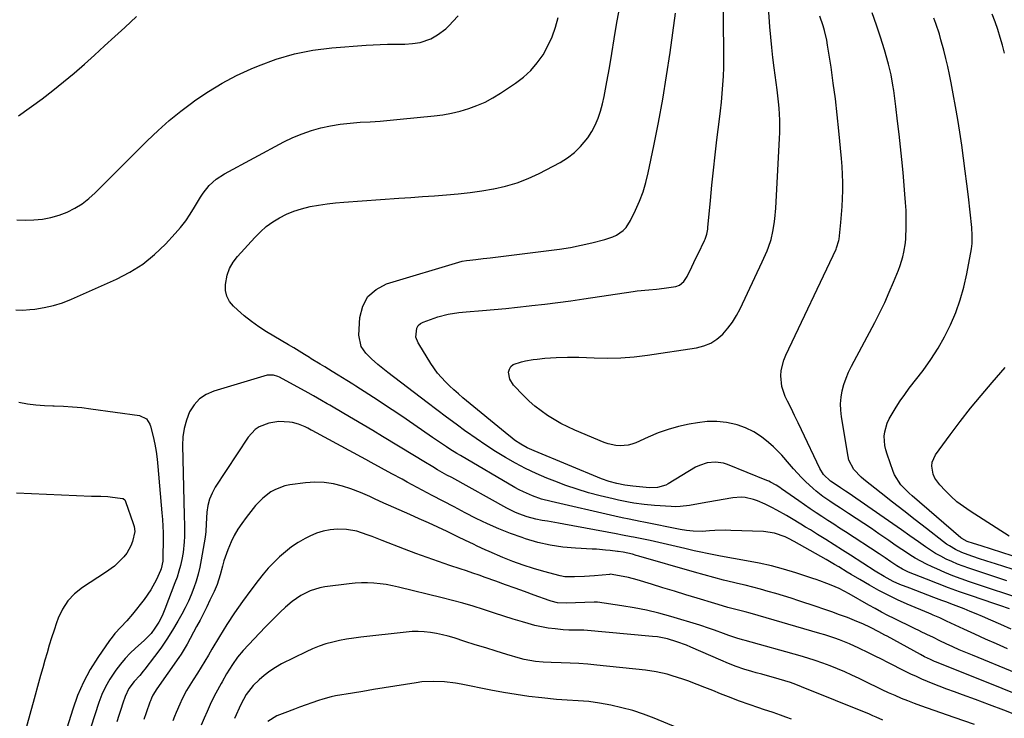
# Model space of a CAD drawing. Units: inches. Extents: x 1851934 to 1857389, y 431724 to 437074.
# Drawn here: x 1853390 to 1853807, y 432450 to 432746 of the extents above; entities that cross this region are included whole.
import ezdxf

# ---------------------------------------------------------------- set-up
doc = ezdxf.new("R2010")
doc.units = ezdxf.units.IN
doc.header["$MEASUREMENT"] = 0
doc.layers.add('7', color=7, linetype='Continuous')
doc.layers.add('8', color=7, linetype='Continuous')

msp = doc.modelspace()

# ---------------------------------------------------------------- linework, layer by layer
at = {"layer": '7', "color": 18}
for points in [[(1853816.63, 432500.09, 1892), (1853791.9, 432508.29, 1892), (1853788.37, 432509.52, 1892), (1853784.87, 432510.82, 1892), (1853781.41, 432512.23, 1892), (1853777.98, 432513.7, 1892), (1853776.08, 432514.54, 1892), (1853773.65, 432515.7, 1892), (1853771.25, 432516.93, 1892), (1853768.91, 432518.27, 1892), (1853766.61, 432519.68, 1892), (1853764.35, 432521.15, 1892), (1853762.1, 432522.64, 1892), (1853759.87, 432524.16, 1892), (1853757.65, 432525.69, 1892), (1853753.5, 432528.58, 1892), (1853750.32, 432530.77, 1892), (1853747.13, 432532.94, 1892), (1853743.91, 432535.08, 1892), (1853740.68, 432537.19, 1892), (1853737.19, 432539.44, 1892), (1853734.2, 432541.39, 1892), (1853732.7, 432542.37, 1892), (1853729.75, 432544.38, 1892), (1853726.95, 432546.58, 1892), (1853725.61, 432547.75, 1892), (1853722.44, 432550.68, 1892), (1853720.65, 432552.42, 1892), (1853717.26, 432556.09, 1892), (1853715.67, 432558.02, 1892), (1853712.43, 432561.82, 1892), (1853710.69, 432563.61, 1892), (1853708.89, 432565.34, 1892), (1853706.78, 432567.27, 1892), (1853703.74, 432569.68, 1892), (1853700.53, 432571.78, 1892), (1853697.06, 432573.4, 1892), (1853693.41, 432574.71, 1892), (1853692.94, 432574.84, 1892), (1853688.91, 432575.68, 1892), (1853684.86, 432576.15, 1892), (1853680.79, 432576.07, 1892), (1853676.69, 432575.61, 1892), (1853673.14, 432574.97, 1892), (1853668.66, 432573.99, 1892), (1853664.25, 432572.79, 1892), (1853659.94, 432571.27, 1892), (1853655.7, 432569.53, 1892), (1853650.49, 432567.16, 1892), (1853648.88, 432566.55, 1892), (1853647.25, 432566.1, 1892), (1853643.85, 432565.79, 1892), (1853642.13, 432565.92, 1892), (1853638.79, 432566.63, 1892), (1853637.17, 432567.21, 1892), (1853624.68, 432572.51, 1892), (1853621.69, 432573.88, 1892), (1853618.74, 432575.35, 1892), (1853615.89, 432576.97, 1892), (1853613.08, 432578.7, 1892), (1853610.4, 432580.59, 1892), (1853607.8, 432582.6, 1892), (1853605.36, 432584.79, 1892), (1853603.01, 432587.08, 1892), (1853598.74, 432591.56, 1892), (1853597.16, 432594.05, 1892), (1853596.66, 432596.96, 1892), (1853596.99, 432598.3, 1892), (1853597.57, 432599.43, 1892), (1853598.55, 432600.24, 1892), (1853602.16, 432601.43, 1892), (1853603.78, 432601.8, 1892), (1853607.07, 432602.37, 1892), (1853608.72, 432602.58, 1892), (1853612.05, 432602.89, 1892), (1853616.82, 432603.24, 1892), (1853621.6, 432603.42, 1892), (1853626.38, 432603.34, 1892), (1853632.93, 432603.04, 1892), (1853638.58, 432602.95, 1892), (1853644.23, 432603.08, 1892), (1853649.85, 432603.54, 1892), (1853655.47, 432604.22, 1892), (1853676.17, 432607.33, 1892), (1853679.3, 432608.13, 1892), (1853682.24, 432609.3, 1892), (1853684.89, 432611.02, 1892), (1853687.36, 432613.11, 1892), (1853689.53, 432615.59, 1892), (1853691.52, 432618.2, 1892), (1853693.25, 432621, 1892), (1853694.79, 432623.91, 1892), (1853704.08, 432643.74, 1892), (1853704.79, 432645.29, 1892), (1853706.12, 432648.42, 1892), (1853706.75, 432650, 1892), (1853707.81, 432653.22, 1892), (1853708.56, 432656.53, 1892), (1853709.1, 432659.8, 1892), (1853709.4, 432662.02, 1892), (1853709.78, 432666.49, 1892), (1853711.42, 432695.99, 1892), (1853711.52, 432698.57, 1892), (1853711.56, 432701.15, 1892), (1853711.51, 432703.73, 1892), (1853711.39, 432706.31, 1892), (1853711.21, 432708.89, 1892), (1853710.98, 432711.46, 1892), (1853710.71, 432714.03, 1892), (1853710.4, 432716.59, 1892), (1853709.17, 432725.9, 1892), (1853708.64, 432730.23, 1892), (1853708.15, 432734.57, 1892), (1853707.74, 432738.92, 1892), (1853707.37, 432743.27, 1892), (1853706.73, 432751.57, 1892)], [(1853387.89, 432623.37, 1884), (1853390.84, 432623.34, 1884), (1853393.81, 432623.51, 1884), (1853395.93, 432623.74, 1884), (1853399.92, 432624.35, 1884), (1853403.84, 432625.21, 1884), (1853407.67, 432626.44, 1884), (1853411.42, 432627.91, 1884), (1853430.47, 432636.43, 1884), (1853436.19, 432639.41, 1884), (1853441.62, 432642.81, 1884), (1853446.59, 432646.84, 1884), (1853451.27, 432651.28, 1884), (1853455.43, 432655.73, 1884), (1853457.7, 432658.34, 1884), (1853459.84, 432661.06, 1884), (1853461.79, 432663.91, 1884), (1853463.61, 432666.86, 1884), (1853466.07, 432671.07, 1884), (1853467.22, 432672.79, 1884), (1853469.79, 432676.02, 1884), (1853472.78, 432678.83, 1884), (1853476.21, 432681.07, 1884), (1853501.48, 432694.52, 1884), (1853505.26, 432696.35, 1884), (1853509.11, 432697.98, 1884), (1853513.07, 432699.32, 1884), (1853517.1, 432700.46, 1884), (1853521.21, 432701.34, 1884), (1853525.34, 432702.06, 1884), (1853529.51, 432702.54, 1884), (1853533.79, 432702.87, 1884), (1853538.03, 432703.11, 1884), (1853542.28, 432703.39, 1884), (1853546.52, 432703.74, 1884), (1853550.76, 432704.13, 1884), (1853565.04, 432705.56, 1884), (1853568.77, 432706.05, 1884), (1853572.46, 432706.7, 1884), (1853576.11, 432707.58, 1884), (1853579.72, 432708.62, 1884), (1853583.24, 432709.92, 1884), (1853586.67, 432711.4, 1884), (1853589.97, 432713.17, 1884), (1853593.18, 432715.12, 1884), (1853599.56, 432719.38, 1884), (1853602.93, 432721.96, 1884), (1853606.05, 432724.8, 1884), (1853608.77, 432728.01, 1884), (1853611.22, 432731.48, 1884), (1853613.28, 432735.22, 1884), (1853615.09, 432739.07, 1884), (1853616.51, 432743.07, 1884), (1853617.68, 432747.18, 1884)], [(1853388.28, 432661.47, 1882), (1853392.13, 432661.44, 1882), (1853395.5, 432661.54, 1882), (1853399.13, 432661.86, 1882), (1853402.71, 432662.46, 1882), (1853406.19, 432663.47, 1882), (1853409.6, 432664.75, 1882), (1853412.85, 432666.42, 1882), (1853415.95, 432668.32, 1882), (1853418.82, 432670.54, 1882), (1853421.54, 432672.99, 1882), (1853425.59, 432677.07, 1882), (1853430.06, 432681.57, 1882), (1853434.55, 432686.06, 1882), (1853439.04, 432690.54, 1882), (1853443.54, 432695.02, 1882), (1853448.15, 432699.37, 1882), (1853452.88, 432703.58, 1882), (1853457.8, 432707.56, 1882), (1853462.85, 432711.39, 1882), (1853463.74, 432712.03, 1882), (1853469.45, 432715.87, 1882), (1853475.31, 432719.44, 1882), (1853481.4, 432722.61, 1882), (1853487.64, 432725.51, 1882), (1853490.69, 432726.8, 1882), (1853498.22, 432729.57, 1882), (1853505.88, 432731.84, 1882), (1853513.72, 432733.35, 1882), (1853521.68, 432734.36, 1882), (1853536.24, 432735.49, 1882), (1853539.25, 432735.68, 1882), (1853542.26, 432735.83, 1882), (1853545.27, 432735.9, 1882), (1853548.28, 432735.92, 1882), (1853552.69, 432735.93, 1882), (1853555.91, 432736.15, 1882), (1853559.1, 432736.64, 1882), (1853563.62, 432738.24, 1882), (1853566.53, 432739.82, 1882), (1853569.98, 432742.41, 1882), (1853571.53, 432743.92, 1882), (1853573.03, 432745.54, 1882), (1853575.24, 432747.97, 1882)], [(1853808.02, 432479.91, 1886), (1853803.37, 432481.93, 1886), (1853798.73, 432483.98, 1886), (1853794.11, 432486.08, 1886), (1853789.5, 432488.21, 1886), (1853782.18, 432491.64, 1886), (1853779.37, 432492.92, 1886), (1853776.54, 432494.14, 1886), (1853775.59, 432494.54, 1886), (1853774.64, 432494.94, 1886), (1853765.48, 432498.82, 1886), (1853761.41, 432500.64, 1886), (1853757.38, 432502.55, 1886), (1853753.43, 432504.61, 1886), (1853749.53, 432506.78, 1886), (1853745.4, 432509.17, 1886), (1853741.82, 432511.28, 1886), (1853740.04, 432512.36, 1886), (1853736.51, 432514.55, 1886), (1853734.73, 432515.62, 1886), (1853731.13, 432517.71, 1886), (1853717.66, 432525.31, 1886), (1853717.02, 432525.66, 1886), (1853715.75, 432526.36, 1886), (1853713.81, 432527.34, 1886), (1853709.3, 432528.9, 1886), (1853704.61, 432529.6, 1886), (1853690.73, 432530.02, 1886), (1853688.5, 432530.05, 1886), (1853684.03, 432529.95, 1886), (1853681.8, 432529.81, 1886), (1853678.6, 432529.59, 1886), (1853674.85, 432529.66, 1886), (1853671.94, 432529.97, 1886), (1853669.26, 432530.43, 1886), (1853653.94, 432533.53, 1886), (1853652.4, 432533.83, 1886), (1853647.76, 432534.74, 1886), (1853644.68, 432535.36, 1886), (1853641.6, 432536.03, 1886), (1853614.62, 432542.21, 1886), (1853610.62, 432543.28, 1886), (1853606.7, 432544.64, 1886), (1853602.9, 432546.28, 1886), (1853601.06, 432547.22, 1886), (1853599.24, 432548.23, 1886), (1853576.27, 432561.68, 1886), (1853574.76, 432562.58, 1886), (1853571.77, 432564.44, 1886), (1853570.3, 432565.4, 1886), (1853567.37, 432567.36, 1886), (1853564.45, 432569.34, 1886), (1853553.2, 432577.08, 1886), (1853549.28, 432579.75, 1886), (1853545.34, 432582.39, 1886), (1853541.38, 432585, 1886), (1853537.4, 432587.59, 1886), (1853531.9, 432591.13, 1886), (1853530.66, 432591.93, 1886), (1853528.16, 432593.5, 1886), (1853524.4, 432595.82, 1886), (1853521.89, 432597.35, 1886), (1853518.72, 432599.28, 1886), (1853516.83, 432600.43, 1886), (1853513.05, 432602.74, 1886), (1853512.34, 432603.18, 1886), (1853510.1, 432604.54, 1886), (1853507.85, 432605.91, 1886), (1853505.59, 432607.27, 1886), (1853503.34, 432608.63, 1886), (1853494.13, 432614.15, 1886), (1853490.86, 432616.25, 1886), (1853487.69, 432618.47, 1886), (1853484.66, 432620.89, 1886), (1853481.73, 432623.43, 1886), (1853480.07, 432624.95, 1886), (1853478.44, 432626.98, 1886), (1853477.26, 432629.17, 1886), (1853476.75, 432631.6, 1886), (1853476.69, 432634.2, 1886), (1853477.45, 432638.05, 1886), (1853478.46, 432640.92, 1886), (1853479.98, 432643.56, 1886), (1853481.84, 432646.05, 1886), (1853489.1, 432654.08, 1886), (1853491.48, 432656.47, 1886), (1853493.99, 432658.68, 1886), (1853496.72, 432660.63, 1886), (1853499.57, 432662.42, 1886), (1853502.59, 432663.92, 1886), (1853505.69, 432665.22, 1886), (1853508.89, 432666.23, 1886), (1853512.59, 432667.12, 1886), (1853516.14, 432667.76, 1886), (1853519.71, 432668.3, 1886), (1853523.29, 432668.71, 1886), (1853526.89, 432669.03, 1886), (1853550.17, 432670.66, 1886), (1853555.2, 432671.02, 1886), (1853560.22, 432671.37, 1886), (1853565.25, 432671.73, 1886), (1853570.27, 432672.1, 1886), (1853575.28, 432672.54, 1886), (1853580.28, 432673.09, 1886), (1853585.26, 432673.81, 1886), (1853590.23, 432674.63, 1886), (1853590.39, 432674.66, 1886), (1853595.36, 432675.8, 1886), (1853600.22, 432677.22, 1886), (1853604.93, 432679.08, 1886), (1853609.55, 432681.23, 1886), (1853618.5, 432685.89, 1886), (1853621.64, 432687.81, 1886), (1853624.55, 432690, 1886), (1853627.13, 432692.57, 1886), (1853630.14, 432696.3, 1886), (1853631.84, 432698.95, 1886), (1853633.35, 432701.7, 1886), (1853634.55, 432704.59, 1886), (1853635.56, 432707.57, 1886), (1853636.36, 432710.64, 1886), (1853637.1, 432713.73, 1886), (1853637.74, 432716.83, 1886), (1853638.31, 432719.95, 1886), (1853639.31, 432725.91, 1886), (1853640.34, 432732.03, 1886), (1853641.36, 432738.14, 1886), (1853642.39, 432744.25, 1886), (1853643.41, 432750.36, 1886)], [(1853809.49, 432488.22, 1888), (1853805.17, 432490.11, 1888), (1853800.86, 432491.98, 1888), (1853797.33, 432493.51, 1888), (1853794.77, 432494.61, 1888), (1853792.2, 432495.68, 1888), (1853789.62, 432496.73, 1888), (1853785.15, 432498.49, 1888), (1853781.82, 432499.76, 1888), (1853780.15, 432500.38, 1888), (1853776.72, 432501.63, 1888), (1853774.17, 432502.57, 1888), (1853771.63, 432503.52, 1888), (1853769.09, 432504.49, 1888), (1853766.56, 432505.48, 1888), (1853762.32, 432507.16, 1888), (1853759.6, 432508.34, 1888), (1853755.67, 432510.43, 1888), (1853751.86, 432512.75, 1888), (1853741.53, 432519.46, 1888), (1853738.04, 432521.7, 1888), (1853734.55, 432523.93, 1888), (1853731.04, 432526.13, 1888), (1853727.52, 432528.32, 1888), (1853724.49, 432530.2, 1888), (1853722.48, 432531.43, 1888), (1853720.47, 432532.66, 1888), (1853716.42, 432535.1, 1888), (1853714.38, 432536.29, 1888), (1853710.25, 432538.56, 1888), (1853708.15, 432539.65, 1888), (1853705.3, 432541.08, 1888), (1853702.02, 432542.52, 1888), (1853700.32, 432543.09, 1888), (1853696.86, 432543.92, 1888), (1853695.11, 432544.1, 1888), (1853691.58, 432543.84, 1888), (1853681.03, 432541.91, 1888), (1853677.15, 432541.21, 1888), (1853673.27, 432540.51, 1888), (1853669.38, 432540.07, 1888), (1853667.43, 432540.04, 1888), (1853665.47, 432540.1, 1888), (1853658.47, 432540.58, 1888), (1853654.06, 432540.99, 1888), (1853649.67, 432541.61, 1888), (1853647.48, 432542, 1888), (1853643.14, 432542.88, 1888), (1853640.98, 432543.37, 1888), (1853635.44, 432544.7, 1888), (1853630.55, 432545.99, 1888), (1853625.71, 432547.42, 1888), (1853620.93, 432549.06, 1888), (1853616.2, 432550.83, 1888), (1853612.81, 432552.19, 1888), (1853608.3, 432554.13, 1888), (1853603.86, 432556.2, 1888), (1853599.52, 432558.47, 1888), (1853595.25, 432560.89, 1888), (1853591.07, 432563.46, 1888), (1853586.93, 432566.11, 1888), (1853582.87, 432568.88, 1888), (1853578.86, 432571.71, 1888), (1853578.54, 432571.95, 1888), (1853574.41, 432574.98, 1888), (1853570.3, 432578.02, 1888), (1853566.21, 432581.09, 1888), (1853562.12, 432584.17, 1888), (1853545.42, 432596.87, 1888), (1853544.01, 432597.96, 1888), (1853541.23, 432600.21, 1888), (1853538.5, 432602.62, 1888), (1853536.16, 432605.12, 1888), (1853534.22, 432607.88, 1888), (1853533.2, 432612.63, 1888), (1853533.65, 432620.21, 1888), (1853534.89, 432625, 1888), (1853537.03, 432629.08, 1888), (1853540.5, 432632.09, 1888), (1853544.88, 432634.4, 1888), (1853576.99, 432644.03, 1888), (1853578.79, 432644.38, 1888), (1853580.16, 432644.51, 1888), (1853582.77, 432644.78, 1888), (1853585.83, 432645.11, 1888), (1853587.36, 432645.29, 1888), (1853588.88, 432645.47, 1888), (1853613.63, 432648.5, 1888), (1853618.23, 432649.14, 1888), (1853622.8, 432649.89, 1888), (1853627.35, 432650.8, 1888), (1853631.88, 432651.82, 1888), (1853637.46, 432653.17, 1888), (1853640.79, 432654.3, 1888), (1853642.35, 432655.09, 1888), (1853645.22, 432657.08, 1888), (1853646.44, 432658.29, 1888), (1853648.33, 432661.19, 1888), (1853650.43, 432665.6, 1888), (1853652.1, 432669.47, 1888), (1853653.58, 432673.39, 1888), (1853654.78, 432677.41, 1888), (1853655.79, 432681.5, 1888), (1853658.18, 432692.88, 1888), (1853660.14, 432702.73, 1888), (1853661.97, 432712.59, 1888), (1853663.59, 432722.5, 1888), (1853665.08, 432732.42, 1888), (1853667.4, 432749, 1888)], [(1853807.66, 432508.65, 1894), (1853804.3, 432509.75, 1894), (1853791.57, 432513.97, 1894), (1853789.15, 432514.83, 1894), (1853786.74, 432515.76, 1894), (1853784.38, 432516.78, 1894), (1853782.04, 432517.86, 1894), (1853779.76, 432519.05, 1894), (1853777.51, 432520.3, 1894), (1853775.33, 432521.67, 1894), (1853773.19, 432523.1, 1894), (1853770.22, 432525.2, 1894), (1853766.62, 432527.74, 1894), (1853763.01, 432530.27, 1894), (1853759.4, 432532.78, 1894), (1853755.79, 432535.29, 1894), (1853740.44, 432545.91, 1894), (1853739.38, 432546.63, 1894), (1853737.24, 432548.06, 1894), (1853734.5, 432549.82, 1894), (1853733, 432550.81, 1894), (1853730.05, 432553.71, 1894), (1853728.5, 432556.21, 1894), (1853720.74, 432572.57, 1894), (1853719.28, 432575.63, 1894), (1853717.8, 432578.69, 1894), (1853716.31, 432581.73, 1894), (1853714.81, 432584.77, 1894), (1853713.85, 432586.73, 1894), (1853712.35, 432590.97, 1894), (1853711.92, 432595.45, 1894), (1853712.13, 432597.72, 1894), (1853713.18, 432602.1, 1894), (1853714.03, 432604.22, 1894), (1853735.35, 432649.11, 1894), (1853735.58, 432649.62, 1894), (1853736.55, 432652.84, 1894), (1853736.62, 432653.39, 1894), (1853737.4, 432660.4, 1894), (1853737.72, 432663.78, 1894), (1853737.98, 432667.17, 1894), (1853738.13, 432670.56, 1894), (1853738.22, 432673.95, 1894), (1853738.21, 432677.35, 1894), (1853738.12, 432680.75, 1894), (1853737.93, 432684.14, 1894), (1853737.67, 432687.52, 1894), (1853736.58, 432699.17, 1894), (1853735.89, 432705.95, 1894), (1853735.11, 432712.72, 1894), (1853734.2, 432719.47, 1894), (1853733.22, 432726.21, 1894), (1853731.78, 432735.47, 1894), (1853731.41, 432737.56, 1894), (1853730.46, 432741.69, 1894), (1853729.89, 432743.74, 1894), (1853728.55, 432747.76, 1894)], [(1853810, 432513.55, 1896), (1853806.42, 432514.69, 1896), (1853802.84, 432515.84, 1896), (1853799.26, 432517.01, 1896), (1853795.69, 432518.18, 1896), (1853791.37, 432519.62, 1896), (1853788.6, 432520.66, 1896), (1853785.92, 432521.93, 1896), (1853783.36, 432523.41, 1896), (1853782.14, 432524.24, 1896), (1853780.94, 432525.12, 1896), (1853773.65, 432530.75, 1896), (1853768.83, 432534.49, 1896), (1853764.03, 432538.24, 1896), (1853759.24, 432542, 1896), (1853754.45, 432545.78, 1896), (1853747.14, 432551.57, 1896), (1853745.98, 432552.55, 1896), (1853742.85, 432555.86, 1896), (1853740.81, 432559.8, 1896), (1853740.45, 432561.26, 1896), (1853737.68, 432578.13, 1896), (1853737.39, 432580.89, 1896), (1853737.3, 432583.66, 1896), (1853737.54, 432586.41, 1896), (1853737.99, 432589.16, 1896), (1853738.71, 432591.86, 1896), (1853739.57, 432594.51, 1896), (1853740.64, 432597.08, 1896), (1853741.86, 432599.6, 1896), (1853751.73, 432618.1, 1896), (1853753.89, 432622.3, 1896), (1853755.96, 432626.55, 1896), (1853757.9, 432630.85, 1896), (1853759.75, 432635.2, 1896), (1853761.82, 432640.29, 1896), (1853762.51, 432642.14, 1896), (1853763.67, 432645.92, 1896), (1853764.13, 432647.84, 1896), (1853764.77, 432651.74, 1896), (1853764.93, 432653.7, 1896), (1853765.07, 432658.61, 1896), (1853765.07, 432662.06, 1896), (1853765, 432665.51, 1896), (1853764.81, 432668.95, 1896), (1853764.56, 432672.38, 1896), (1853763.72, 432681.64, 1896), (1853763.21, 432687.05, 1896), (1853762.66, 432692.46, 1896), (1853762.07, 432697.86, 1896), (1853761.44, 432703.26, 1896), (1853760.69, 432709.53, 1896), (1853760.4, 432711.78, 1896), (1853759.79, 432716.29, 1896), (1853759.46, 432718.54, 1896), (1853758.64, 432723.01, 1896), (1853758.12, 432725.22, 1896), (1853757.54, 432727.42, 1896), (1853755.81, 432733.59, 1896), (1853754.23, 432738.83, 1896), (1853752.52, 432744.02, 1896), (1853750.61, 432749.15, 1896)], [(1853823.04, 432515.06, 1898), (1853796.77, 432523.43, 1898), (1853793.6, 432524.45, 1898), (1853790.85, 432525.38, 1898), (1853788.6, 432526.63, 1898), (1853788.26, 432526.9, 1898), (1853767.61, 432544.69, 1898), (1853766.36, 432545.8, 1898), (1853762.85, 432549.36, 1898), (1853760.17, 432553.48, 1898), (1853759.53, 432555, 1898), (1853757.02, 432562.23, 1898), (1853756.47, 432564.11, 1898), (1853756.06, 432566.01, 1898), (1853755.78, 432569.89, 1898), (1853755.96, 432571.82, 1898), (1853756.98, 432575.49, 1898), (1853757.83, 432577.23, 1898), (1853759.12, 432579.43, 1898), (1853760.82, 432582.2, 1898), (1853762.58, 432584.92, 1898), (1853764.44, 432587.57, 1898), (1853766.37, 432590.18, 1898), (1853772.2, 432597.78, 1898), (1853775.5, 432602.39, 1898), (1853778.59, 432607.12, 1898), (1853781.35, 432612.05, 1898), (1853783.9, 432617.11, 1898), (1853786.08, 432622.34, 1898), (1853787.99, 432627.65, 1898), (1853789.5, 432633.09, 1898), (1853790.73, 432638.61, 1898), (1853792.69, 432649.29, 1898), (1853793, 432651.53, 1898), (1853793.08, 432654.93, 1898), (1853792.85, 432658.32, 1898), (1853791.41, 432671.23, 1898), (1853790.77, 432676.72, 1898), (1853790.09, 432682.21, 1898), (1853789.37, 432687.69, 1898), (1853788.6, 432693.16, 1898), (1853787.78, 432698.63, 1898), (1853786.92, 432704.08, 1898), (1853785.98, 432709.53, 1898), (1853785, 432714.97, 1898), (1853784.13, 432719.6, 1898), (1853783.45, 432723.05, 1898), (1853782.71, 432726.5, 1898), (1853781.9, 432729.92, 1898), (1853781.03, 432733.34, 1898), (1853779.81, 432737.81, 1898), (1853779.12, 432740.11, 1898), (1853777.56, 432744.66, 1898), (1853776.71, 432746.91, 1898)], [(1853830.11, 432461.86, 1884), (1853793.13, 432477.11, 1884), (1853790.34, 432478.28, 1884), (1853787.56, 432479.49, 1884), (1853784.8, 432480.73, 1884), (1853782.05, 432482, 1884), (1853779.32, 432483.3, 1884), (1853776.58, 432484.6, 1884), (1853773.85, 432485.92, 1884), (1853771.13, 432487.24, 1884), (1853770.98, 432487.31, 1884), (1853768.24, 432488.65, 1884), (1853765.5, 432489.98, 1884), (1853762.77, 432491.31, 1884), (1853760.03, 432492.65, 1884), (1853757.31, 432494.02, 1884), (1853754.61, 432495.42, 1884), (1853751.93, 432496.87, 1884), (1853749.28, 432498.36, 1884), (1853740.87, 432503.2, 1884), (1853736.62, 432505.44, 1884), (1853733.32, 432506.88, 1884), (1853731.47, 432507.58, 1884), (1853728.47, 432508.65, 1884), (1853726.96, 432509.16, 1884), (1853725.45, 432509.66, 1884), (1853718.26, 432511.99, 1884), (1853713.12, 432513.53, 1884), (1853707.95, 432514.94, 1884), (1853702.72, 432516.14, 1884), (1853697.46, 432517.19, 1884), (1853686.44, 432519.17, 1884), (1853683.62, 432519.69, 1884), (1853680.82, 432520.23, 1884), (1853678.02, 432520.82, 1884), (1853675.22, 432521.42, 1884), (1853671.25, 432522.31, 1884), (1853669.41, 432522.73, 1884), (1853667.57, 432523.16, 1884), (1853663.9, 432524.06, 1884), (1853662.07, 432524.51, 1884), (1853658.39, 432525.34, 1884), (1853656.54, 432525.73, 1884), (1853649.54, 432527.13, 1884), (1853648.62, 432527.32, 1884), (1853644.95, 432528.04, 1884), (1853642.2, 432528.56, 1884), (1853620.03, 432532.69, 1884), (1853617.74, 432533.11, 1884), (1853613.16, 432533.9, 1884), (1853610.87, 432534.27, 1884), (1853608.16, 432534.75, 1884), (1853604.52, 432535.7, 1884), (1853600.96, 432536.98, 1884), (1853599.23, 432537.73, 1884), (1853595.85, 432539.43, 1884), (1853572.52, 432552.35, 1884), (1853570.53, 432553.46, 1884), (1853566.57, 432555.73, 1884), (1853564.6, 432556.87, 1884), (1853560.67, 432559.2, 1884), (1853556.76, 432561.56, 1884), (1853543.25, 432569.8, 1884), (1853539.17, 432572.27, 1884), (1853535.08, 432574.73, 1884), (1853530.97, 432577.15, 1884), (1853526.84, 432579.55, 1884), (1853520.86, 432583.02, 1884), (1853519.72, 432583.68, 1884), (1853517.44, 432584.99, 1884), (1853514.01, 432586.94, 1884), (1853511.71, 432588.22, 1884), (1853499.51, 432594.91, 1884), (1853498.9, 432595.21, 1884), (1853496.97, 432595.82, 1884), (1853494.32, 432595.69, 1884), (1853471.76, 432589.04, 1884), (1853468.51, 432587.6, 1884), (1853465.65, 432585.71, 1884), (1853463.37, 432583.16, 1884), (1853461.46, 432580.16, 1884), (1853460.15, 432576.73, 1884), (1853459.16, 432573.22, 1884), (1853458.67, 432569.62, 1884), (1853458.5, 432565.94, 1884), (1853459.21, 432536.43, 1884), (1853459.28, 432531.9, 1884), (1853459.27, 432527.36, 1884), (1853459.19, 432525.1, 1884), (1853458.71, 432520.6, 1884), (1853458.2, 432517.72, 1884), (1853457.62, 432515.19, 1884), (1853456.95, 432512.69, 1884), (1853456.16, 432510.22, 1884), (1853455.29, 432507.77, 1884), (1853450.99, 432496.68, 1884), (1853449.8, 432493.87, 1884), (1853448.41, 432491.15, 1884), (1853446.83, 432488.55, 1884), (1853445.15, 432486.35, 1884), (1853443.28, 432484.31, 1884), (1853442.29, 432483.34, 1884), (1853438.64, 432480.1, 1884), (1853436.36, 432477.97, 1884), (1853434.18, 432475.73, 1884), (1853432.16, 432473.36, 1884), (1853430.25, 432470.89, 1884), (1853429.62, 432470.03, 1884), (1853427.63, 432466.98, 1884), (1853425.84, 432463.82, 1884), (1853424.34, 432460.52, 1884), (1853423.04, 432457.11, 1884), (1853419.6, 432446.62, 1884)], [(1853389.19, 432584.28, 1886), (1853392.77, 432583.65, 1886), (1853396.37, 432583.16, 1886), (1853399.99, 432582.87, 1886), (1853403.62, 432582.72, 1886), (1853404.14, 432582.71, 1886), (1853408.03, 432582.59, 1886), (1853411.92, 432582.37, 1886), (1853415.8, 432582.01, 1886), (1853419.67, 432581.55, 1886), (1853440.21, 432578.73, 1886), (1853443.28, 432577.22, 1886), (1853444.7, 432575.05, 1886), (1853444.98, 432574.21, 1886), (1853446.05, 432569.71, 1886), (1853446.73, 432566.56, 1886), (1853447.31, 432563.41, 1886), (1853447.75, 432560.23, 1886), (1853448.1, 432557.04, 1886), (1853449.79, 432537.51, 1886), (1853450, 432534.68, 1886), (1853450.15, 432531.84, 1886), (1853450.23, 432529.01, 1886), (1853450.25, 432526.17, 1886), (1853450.22, 432518.67, 1886), (1853450.13, 432517.01, 1886), (1853449.43, 432513.76, 1886), (1853449.15, 432512.98, 1886), (1853447.41, 432509.19, 1886), (1853445.04, 432504.8, 1886), (1853442.18, 432500.72, 1886), (1853437.33, 432494.58, 1886), (1853434.93, 432491.73, 1886), (1853432.36, 432489.03, 1886), (1853429.84, 432486.3, 1886), (1853428.69, 432484.84, 1886), (1853427.59, 432483.34, 1886), (1853422.68, 432476.25, 1886), (1853419.43, 432471.05, 1886), (1853416.5, 432465.69, 1886), (1853414.06, 432460.08, 1886), (1853411.96, 432454.31, 1886), (1853401.7, 432421.64, 1886)], [(1853833.48, 432451.87, 1882), (1853777.97, 432474.16, 1882), (1853777.09, 432474.52, 1882), (1853775.34, 432475.29, 1882), (1853772.77, 432476.53, 1882), (1853771.09, 432477.42, 1882), (1853756.96, 432485.15, 1882), (1853756.08, 432485.62, 1882), (1853753.46, 432487.02, 1882), (1853749.94, 432488.85, 1882), (1853746.69, 432490.42, 1882), (1853744.11, 432491.5, 1882), (1853740.15, 432493.06, 1882), (1853736.85, 432494.32, 1882), (1853733.55, 432495.54, 1882), (1853730.22, 432496.71, 1882), (1853726.88, 432497.83, 1882), (1853719.54, 432500.23, 1882), (1853716.33, 432501.26, 1882), (1853713.11, 432502.26, 1882), (1853709.88, 432503.23, 1882), (1853706.65, 432504.17, 1882), (1853703.4, 432505.07, 1882), (1853700.14, 432505.93, 1882), (1853696.88, 432506.76, 1882), (1853693.6, 432507.55, 1882), (1853691.87, 432507.96, 1882), (1853687.73, 432508.96, 1882), (1853683.6, 432510.01, 1882), (1853679.48, 432511.13, 1882), (1853675.38, 432512.28, 1882), (1853651.84, 432519.13, 1882), (1853650.73, 432519.45, 1882), (1853649.06, 432519.9, 1882), (1853645.14, 432520.73, 1882), (1853643.11, 432521.1, 1882), (1853642.82, 432521.14, 1882), (1853639.61, 432521.51, 1882), (1853637.72, 432521.71, 1882), (1853633.92, 432522.01, 1882), (1853632.01, 432522.12, 1882), (1853624.96, 432522.46, 1882), (1853619.58, 432522.95, 1882), (1853614.24, 432523.73, 1882), (1853608.99, 432524.95, 1882), (1853603.8, 432526.47, 1882), (1853602.32, 432526.96, 1882), (1853597.38, 432528.76, 1882), (1853592.49, 432530.69, 1882), (1853587.7, 432532.83, 1882), (1853582.96, 432535.12, 1882), (1853578.27, 432537.52, 1882), (1853573.6, 432539.95, 1882), (1853568.93, 432542.39, 1882), (1853564.28, 432544.86, 1882), (1853553.71, 432550.49, 1882), (1853551.51, 432551.67, 1882), (1853547.11, 432554.03, 1882), (1853542.73, 432556.41, 1882), (1853538.35, 432558.79, 1882), (1853536.15, 432559.98, 1882), (1853513.43, 432572.3, 1882), (1853513.06, 432572.5, 1882), (1853511.58, 432573.32, 1882), (1853510.43, 432573.87, 1882), (1853507.62, 432575.03, 1882), (1853505.13, 432575.66, 1882), (1853503.85, 432575.84, 1882), (1853499.35, 432576.09, 1882), (1853495.04, 432575.48, 1882), (1853490.98, 432573.86, 1882), (1853489.2, 432572.68, 1882), (1853486.3, 432569.49, 1882), (1853472.38, 432548.32, 1882), (1853471.02, 432545.83, 1882), (1853469.92, 432543.25, 1882), (1853469.25, 432540.53, 1882), (1853468.85, 432537.72, 1882), (1853468.55, 432532.74, 1882), (1853468.42, 432529.55, 1882), (1853468.14, 432527.18, 1882), (1853466.45, 432517.49, 1882), (1853465.84, 432514.48, 1882), (1853465.13, 432511.5, 1882), (1853464.27, 432508.56, 1882), (1853463.3, 432505.65, 1882), (1853462.18, 432502.79, 1882), (1853460.97, 432499.98, 1882), (1853459.63, 432497.23, 1882), (1853458.19, 432494.52, 1882), (1853456.54, 432491.59, 1882), (1853454.24, 432487.72, 1882), (1853451.85, 432483.91, 1882), (1853449.29, 432480.2, 1882), (1853446.64, 432476.57, 1882), (1853442.58, 432471.24, 1882), (1853441.86, 432470.33, 1882), (1853440.34, 432468.58, 1882), (1853437.97, 432466.03, 1882), (1853435.78, 432463.05, 1882), (1853434.2, 432459.73, 1882), (1853433.21, 432456.85, 1882), (1853432.33, 432454.23, 1882), (1853431.48, 432451.6, 1882), (1853430.68, 432448.96, 1882)], [(1853388.18, 432545.96, 1888), (1853419.95, 432544.57, 1888), (1853420.93, 432544.54, 1888), (1853423.89, 432544.51, 1888), (1853426.83, 432544.37, 1888), (1853427.81, 432544.26, 1888), (1853433.09, 432543.54, 1888), (1853433.32, 432543.48, 1888), (1853433.53, 432543.39, 1888), (1853434.03, 432542.92, 1888), (1853434.36, 432542.3, 1888), (1853437.64, 432532.9, 1888), (1853438.01, 432531.6, 1888), (1853438.25, 432529.6, 1888), (1853437.29, 432525.29, 1888), (1853436.65, 432523.54, 1888), (1853434.85, 432520.33, 1888), (1853433.69, 432518.87, 1888), (1853431.42, 432516.51, 1888), (1853429.69, 432514.93, 1888), (1853425.92, 432512.15, 1888), (1853416.08, 432505.82, 1888), (1853412.76, 432503.18, 1888), (1853409.87, 432500.19, 1888), (1853407.64, 432496.68, 1888), (1853405.84, 432492.84, 1888), (1853405.14, 432490.85, 1888), (1853404.07, 432487.71, 1888), (1853403.03, 432484.56, 1888), (1853402.05, 432481.39, 1888), (1853401.1, 432478.21, 1888), (1853400.18, 432475.02, 1888), (1853399.27, 432471.82, 1888), (1853398.38, 432468.63, 1888), (1853397.5, 432465.43, 1888), (1853395.64, 432458.61, 1888), (1853393.81, 432452.01, 1888), (1853391.95, 432445.41, 1888)], [(1853794.01, 432447.79, 1878), (1853785.45, 432450.81, 1878), (1853771.32, 432455.72, 1878), (1853768.54, 432456.72, 1878), (1853765.78, 432457.77, 1878), (1853763.05, 432458.88, 1878), (1853760.34, 432460.04, 1878), (1853757.64, 432461.25, 1878), (1853754.96, 432462.48, 1878), (1853752.3, 432463.75, 1878), (1853749.65, 432465.05, 1878), (1853745.11, 432467.3, 1878), (1853742.09, 432468.75, 1878), (1853739.04, 432470.13, 1878), (1853735.96, 432471.44, 1878), (1853732.85, 432472.68, 1878), (1853729.71, 432473.83, 1878), (1853726.54, 432474.92, 1878), (1853723.35, 432475.93, 1878), (1853720.13, 432476.87, 1878), (1853696.86, 432483.33, 1878), (1853695.69, 432483.66, 1878), (1853693.36, 432484.35, 1878), (1853689.89, 432485.48, 1878), (1853687.61, 432486.31, 1878), (1853683.79, 432487.76, 1878), (1853681.74, 432488.48, 1878), (1853677.6, 432489.81, 1878), (1853665.43, 432493.48, 1878), (1853660.27, 432494.91, 1878), (1853655.07, 432496.18, 1878), (1853649.82, 432497.21, 1878), (1853644.54, 432498.09, 1878), (1853634.29, 432499.55, 1878), (1853633.92, 432499.59, 1878), (1853633.19, 432499.61, 1878), (1853633, 432499.6, 1878), (1853632.82, 432499.6, 1878), (1853621.07, 432499.21, 1878), (1853617.36, 432499.4, 1878), (1853614.65, 432500.01, 1878), (1853613.77, 432500.29, 1878), (1853607.44, 432502.6, 1878), (1853603.4, 432504.07, 1878), (1853599.36, 432505.54, 1878), (1853595.32, 432507, 1878), (1853591.27, 432508.46, 1878), (1853586.75, 432510.1, 1878), (1853584.12, 432511.04, 1878), (1853581.48, 432511.96, 1878), (1853578.83, 432512.87, 1878), (1853576.18, 432513.76, 1878), (1853571.78, 432515.21, 1878), (1853566.94, 432516.86, 1878), (1853562.11, 432518.54, 1878), (1853557.31, 432520.3, 1878), (1853552.52, 432522.11, 1878), (1853543.07, 432525.76, 1878), (1853538.81, 432527.38, 1878), (1853536.67, 432528.18, 1878), (1853532.38, 432529.63, 1878), (1853527.96, 432530.39, 1878), (1853524.11, 432530.47, 1878), (1853521.09, 432530.22, 1878), (1853518.13, 432529.7, 1878), (1853515.28, 432528.78, 1878), (1853512.49, 432527.58, 1878), (1853510.45, 432526.52, 1878), (1853507.53, 432524.86, 1878), (1853504.72, 432523.04, 1878), (1853502.07, 432521, 1878), (1853499.53, 432518.8, 1878), (1853497.13, 432516.43, 1878), (1853494.82, 432513.99, 1878), (1853492.62, 432511.43, 1878), (1853490.51, 432508.81, 1878), (1853487.41, 432504.75, 1878), (1853483.9, 432499.97, 1878), (1853480.5, 432495.12, 1878), (1853477.27, 432490.16, 1878), (1853474.16, 432485.12, 1878), (1853470.97, 432479.74, 1878), (1853469.44, 432477.18, 1878), (1853467.9, 432474.64, 1878), (1853466.35, 432472.1, 1878), (1853464.78, 432469.57, 1878), (1853463.05, 432466.79, 1878), (1853461.64, 432464.51, 1878), (1853460.24, 432462.23, 1878), (1853458.32, 432458.71, 1878), (1853457.29, 432456.45, 1878), (1853455.79, 432452.95, 1878), (1853455.07, 432451.18, 1878), (1853454.38, 432449.4, 1878)], [(1853755.16, 432449.6, 1876), (1853752.33, 432450.91, 1876), (1853750.9, 432451.52, 1876), (1853749.46, 432452.12, 1876), (1853720.7, 432463.8, 1876), (1853718.36, 432464.71, 1876), (1853716, 432465.56, 1876), (1853713.61, 432466.32, 1876), (1853711.21, 432467.04, 1876), (1853708.79, 432467.71, 1876), (1853706.37, 432468.39, 1876), (1853703.95, 432469.07, 1876), (1853701.53, 432469.75, 1876), (1853699.64, 432470.28, 1876), (1853696.31, 432471.29, 1876), (1853693, 432472.4, 1876), (1853689.75, 432473.65, 1876), (1853686.53, 432474.99, 1876), (1853673.89, 432480.56, 1876), (1853671.93, 432481.38, 1876), (1853667.96, 432482.86, 1876), (1853663.9, 432484.06, 1876), (1853659.75, 432484.87, 1876), (1853657.65, 432485.12, 1876), (1853628.57, 432487.74, 1876), (1853627.35, 432487.8, 1876), (1853626.43, 432487.79, 1876), (1853622.1, 432487.75, 1876), (1853619.79, 432487.91, 1876), (1853616.29, 432488.28, 1876), (1853613.41, 432488.66, 1876), (1853610.54, 432489.14, 1876), (1853607.71, 432489.78, 1876), (1853604.89, 432490.53, 1876), (1853602.53, 432491.23, 1876), (1853598.55, 432492.43, 1876), (1853594.59, 432493.65, 1876), (1853590.64, 432494.92, 1876), (1853585.94, 432496.47, 1876), (1853581.61, 432497.86, 1876), (1853577.26, 432499.17, 1876), (1853572.88, 432500.38, 1876), (1853568.47, 432501.52, 1876), (1853549.97, 432506.04, 1876), (1853547.39, 432506.6, 1876), (1853544.8, 432507.07, 1876), (1853542.19, 432507.4, 1876), (1853539.56, 432507.65, 1876), (1853536.92, 432507.75, 1876), (1853534.29, 432507.75, 1876), (1853531.67, 432507.6, 1876), (1853529.04, 432507.36, 1876), (1853518.84, 432506.11, 1876), (1853516.68, 432505.73, 1876), (1853512.5, 432504.44, 1876), (1853508.58, 432502.45, 1876), (1853504.96, 432499.95, 1876), (1853502.08, 432497.47, 1876), (1853499.86, 432495.42, 1876), (1853497.69, 432493.33, 1876), (1853495.57, 432491.19, 1876), (1853493.48, 432489.02, 1876), (1853484.24, 432479.11, 1876), (1853481.81, 432476.26, 1876), (1853479.64, 432473.21, 1876), (1853477.14, 432469.24, 1876), (1853475.26, 432465.94, 1876), (1853474.8, 432465.11, 1876), (1853472.61, 432461.08, 1876), (1853470.68, 432457.22, 1876), (1853468.93, 432453.38, 1876), (1853467.64, 432450.46, 1876), (1853466.38, 432447.53, 1876)], [(1853716.46, 432450.06, 1874), (1853714.13, 432450.97, 1874), (1853711.78, 432451.82, 1874), (1853708.77, 432452.84, 1874), (1853704.65, 432454.18, 1874), (1853702.59, 432454.86, 1874), (1853698.48, 432456.23, 1874), (1853694.41, 432457.71, 1874), (1853689.78, 432459.53, 1874), (1853686.46, 432460.84, 1874), (1853683.13, 432462.15, 1874), (1853679.8, 432463.46, 1874), (1853676.47, 432464.75, 1874), (1853672.63, 432466.24, 1874), (1853670.43, 432467.05, 1874), (1853665.99, 432468.48, 1874), (1853663.74, 432469.1, 1874), (1853659.18, 432470.1, 1874), (1853654.56, 432470.77, 1874), (1853633.96, 432472.98, 1874), (1853630.2, 432473.34, 1874), (1853626.43, 432473.62, 1874), (1853622.65, 432473.81, 1874), (1853618.87, 432473.93, 1874), (1853614.6, 432474.01, 1874), (1853611.31, 432474.16, 1874), (1853608.04, 432474.47, 1874), (1853603.2, 432475.38, 1874), (1853601.61, 432475.81, 1874), (1853595.84, 432477.52, 1874), (1853591.38, 432478.86, 1874), (1853586.93, 432480.22, 1874), (1853582.49, 432481.6, 1874), (1853578.05, 432483.01, 1874), (1853573.57, 432484.45, 1874), (1853571.08, 432485.18, 1874), (1853568.58, 432485.83, 1874), (1853566.04, 432486.34, 1874), (1853563.49, 432486.78, 1874), (1853560.91, 432487.05, 1874), (1853558.34, 432487.19, 1874), (1853555.76, 432487.13, 1874), (1853553.19, 432486.94, 1874), (1853533.99, 432484.8, 1874), (1853531, 432484.42, 1874), (1853528.02, 432483.95, 1874), (1853525.06, 432483.39, 1874), (1853522.11, 432482.74, 1874), (1853519.2, 432481.95, 1874), (1853516.35, 432481.02, 1874), (1853513.57, 432479.9, 1874), (1853510.83, 432478.65, 1874), (1853500.44, 432473.44, 1874), (1853497.89, 432472.01, 1874), (1853495.44, 432470.43, 1874), (1853493.14, 432468.63, 1874), (1853490.95, 432466.69, 1874), (1853488.47, 432464.27, 1874), (1853485.43, 432460.52, 1874), (1853483.14, 432456.25, 1874), (1853480.48, 432450.33, 1874)], [(1853668.25, 432446.43, 1872), (1853658.26, 432450.53, 1872), (1853653.79, 432452.21, 1872), (1853649.27, 432453.71, 1872), (1853644.67, 432454.93, 1872), (1853640.01, 432455.96, 1872), (1853635.1, 432456.9, 1872), (1853630.6, 432457.57, 1872), (1853626.06, 432457.87, 1872), (1853621.5, 432458.07, 1872), (1853616.96, 432458.44, 1872), (1853610.67, 432459.09, 1872), (1853605.27, 432459.72, 1872), (1853599.88, 432460.46, 1872), (1853594.52, 432461.35, 1872), (1853589.17, 432462.35, 1872), (1853576.52, 432464.9, 1872), (1853574.16, 432465.32, 1872), (1853569.42, 432465.9, 1872), (1853564.63, 432466.09, 1872), (1853559.87, 432465.82, 1872), (1853557.5, 432465.51, 1872), (1853548.37, 432464.05, 1872), (1853543.89, 432463.32, 1872), (1853539.41, 432462.59, 1872), (1853534.94, 432461.85, 1872), (1853530.46, 432461.1, 1872), (1853523.35, 432459.9, 1872), (1853521.52, 432459.54, 1872), (1853517.92, 432458.56, 1872), (1853516.15, 432457.97, 1872), (1853508.01, 432455.12, 1872), (1853505.93, 432454.37, 1872), (1853501.79, 432452.8, 1872), (1853498.47, 432451.45, 1872), (1853494.64, 432449.11, 1872)]]:
    msp.add_polyline3d(points, dxfattribs=at)
at = {"layer": '8', "color": 18}
for points in [[(1853808.86, 432496.78, 1890), (1853804.73, 432498.21, 1890), (1853802.66, 432498.91, 1890), (1853792.36, 432502.4, 1890), (1853787.64, 432504.05, 1890), (1853782.94, 432505.74, 1890), (1853778.27, 432507.52, 1890), (1853773.62, 432509.34, 1890), (1853766.07, 432512.38, 1890), (1853763.55, 432513.56, 1890), (1853761.15, 432514.96, 1890), (1853758.62, 432516.68, 1890), (1853756.11, 432518.42, 1890), (1853753.56, 432520.11, 1890), (1853739.36, 432529.37, 1890), (1853736.87, 432530.99, 1890), (1853734.38, 432532.62, 1890), (1853731.89, 432534.24, 1890), (1853729.4, 432535.87, 1890), (1853726.92, 432537.5, 1890), (1853724.45, 432539.15, 1890), (1853721.99, 432540.83, 1890), (1853719.55, 432542.52, 1890), (1853712.25, 432547.61, 1890), (1853711.5, 432548.12, 1890), (1853709.98, 432549.1, 1890), (1853707.63, 432550.43, 1890), (1853706.81, 432550.81, 1890), (1853705.99, 432551.17, 1890), (1853689.36, 432557.9, 1890), (1853687.69, 432558.44, 1890), (1853684.25, 432558.94, 1890), (1853680.75, 432558.63, 1890), (1853677.44, 432557.54, 1890), (1853675.87, 432556.73, 1890), (1853664.29, 432549.74, 1890), (1853663.22, 432549.18, 1890), (1853659.78, 432548.18, 1890), (1853656.14, 432548.05, 1890), (1853654.93, 432548.14, 1890), (1853649.24, 432548.73, 1890), (1853645.91, 432549.18, 1890), (1853642.54, 432549.85, 1890), (1853639.23, 432550.75, 1890), (1853636.01, 432551.92, 1890), (1853607.4, 432563.71, 1890), (1853604.55, 432565.02, 1890), (1853601.81, 432566.54, 1890), (1853599.2, 432568.26, 1890), (1853597.94, 432569.19, 1890), (1853596.71, 432570.16, 1890), (1853577.26, 432586.22, 1890), (1853575.35, 432587.84, 1890), (1853573.48, 432589.49, 1890), (1853571.64, 432591.2, 1890), (1853569.84, 432592.94, 1890), (1853566.52, 432596.65, 1890), (1853563.66, 432600.73, 1890), (1853558.54, 432609.05, 1890), (1853558.32, 432609.43, 1890), (1853557.37, 432611.8, 1890), (1853557.81, 432615.6, 1890), (1853558.37, 432616.72, 1890), (1853559.29, 432617.57, 1890), (1853560.45, 432618.24, 1890), (1853566.72, 432620.46, 1890), (1853571.09, 432621.63, 1890), (1853575.59, 432622.25, 1890), (1853577.09, 432622.41, 1890), (1853578.6, 432622.55, 1890), (1853585.53, 432623.13, 1890), (1853590.5, 432623.57, 1890), (1853595.47, 432624.04, 1890), (1853600.43, 432624.55, 1890), (1853605.39, 432625.09, 1890), (1853606.48, 432625.21, 1890), (1853611.98, 432625.86, 1890), (1853617.48, 432626.55, 1890), (1853622.97, 432627.29, 1890), (1853628.45, 432628.08, 1890), (1853649.45, 432631.22, 1890), (1853651.08, 432631.45, 1890), (1853655.99, 432631.92, 1890), (1853659.26, 432632.2, 1890), (1853662.52, 432632.62, 1890), (1853667.46, 432633.36, 1890), (1853669.01, 432633.86, 1890), (1853670.88, 432635.48, 1890), (1853672.25, 432637.61, 1890), (1853674.2, 432641.64, 1890), (1853675.99, 432645.36, 1890), (1853676.89, 432647.21, 1890), (1853679.57, 432652.74, 1890), (1853679.86, 432653.4, 1890), (1853680.57, 432655.46, 1890), (1853680.98, 432657.59, 1890), (1853681.07, 432658.32, 1890), (1853682.1, 432669.74, 1890), (1853682.72, 432676.17, 1890), (1853683.38, 432682.6, 1890), (1853684.11, 432689.02, 1890), (1853684.87, 432695.44, 1890), (1853685.96, 432704.11, 1890), (1853686.39, 432707.76, 1890), (1853686.78, 432711.41, 1890), (1853687.12, 432715.07, 1890), (1853687.42, 432718.74, 1890), (1853687.64, 432722.4, 1890), (1853687.8, 432726.07, 1890), (1853687.87, 432729.75, 1890), (1853687.87, 432733.42, 1890), (1853687.56, 432755.66, 1890)], [(1853388.96, 432705.52, 1880), (1853398.97, 432712.85, 1880), (1853403.59, 432716.34, 1880), (1853408.13, 432719.92, 1880), (1853412.55, 432723.64, 1880), (1853416.91, 432727.45, 1880), (1853421.2, 432731.33, 1880), (1853425.48, 432735.22, 1880), (1853429.76, 432739.12, 1880), (1853434.03, 432743.03, 1880), (1853439.03, 432747.61, 1880)], [(1853806.75, 432732.1, 1900), (1853805.83, 432735.45, 1900), (1853804.87, 432738.78, 1900), (1853803.82, 432742.09, 1900), (1853802.72, 432745.39, 1900), (1853801.54, 432748.65, 1900)], [(1853808.67, 432527.64, 1900), (1853792.2, 432538.12, 1900), (1853789.34, 432540.09, 1900), (1853786.59, 432542.18, 1900), (1853784.01, 432544.48, 1900), (1853781.53, 432546.91, 1900), (1853779.25, 432549.31, 1900), (1853777.19, 432552.19, 1900), (1853776.5, 432553.82, 1900), (1853775.87, 432557.27, 1900), (1853776.01, 432558.94, 1900), (1853777.42, 432562.05, 1900), (1853783.67, 432570.52, 1900), (1853787.95, 432576.17, 1900), (1853792.32, 432581.74, 1900), (1853796.83, 432587.21, 1900), (1853801.43, 432592.59, 1900), (1853806.98, 432598.94, 1900)], [(1853812.47, 432451.5, 1880), (1853806.46, 432453.81, 1880), (1853800.43, 432456.08, 1880), (1853794.39, 432458.33, 1880), (1853788.87, 432460.37, 1880), (1853785.59, 432461.59, 1880), (1853782.33, 432462.83, 1880), (1853779.07, 432464.1, 1880), (1853775.82, 432465.38, 1880), (1853774.05, 432466.09, 1880), (1853771.7, 432467.07, 1880), (1853769.38, 432468.08, 1880), (1853767.08, 432469.16, 1880), (1853764.79, 432470.27, 1880), (1853757.25, 432474.07, 1880), (1853754.55, 432475.43, 1880), (1853751.86, 432476.78, 1880), (1853749.15, 432478.13, 1880), (1853745, 432480.19, 1880), (1853740.99, 432482.03, 1880), (1853736.88, 432483.65, 1880), (1853734.8, 432484.39, 1880), (1853730.6, 432485.75, 1880), (1853728.49, 432486.39, 1880), (1853699.02, 432494.92, 1880), (1853696.79, 432495.55, 1880), (1853693.42, 432496.43, 1880), (1853689.51, 432497.43, 1880), (1853685.36, 432498.57, 1880), (1853683.99, 432498.99, 1880), (1853676.56, 432501.29, 1880), (1853671.71, 432502.79, 1880), (1853666.86, 432504.27, 1880), (1853662.01, 432505.75, 1880), (1853657.15, 432507.23, 1880), (1853651.1, 432509.06, 1880), (1853647.41, 432510.04, 1880), (1853643.67, 432510.79, 1880), (1853639.63, 432511.41, 1880), (1853639.57, 432511.41, 1880), (1853639.5, 432511.4, 1880), (1853632.99, 432510.75, 1880), (1853628.8, 432510.43, 1880), (1853624.59, 432510.29, 1880), (1853620.39, 432510.39, 1880), (1853618.43, 432510.77, 1880), (1853611.51, 432512.6, 1880), (1853607.12, 432513.87, 1880), (1853602.77, 432515.27, 1880), (1853598.48, 432516.85, 1880), (1853594.24, 432518.57, 1880), (1853588.38, 432521.09, 1880), (1853586.7, 432521.83, 1880), (1853583.37, 432523.36, 1880), (1853581.72, 432524.15, 1880), (1853578.43, 432525.76, 1880), (1853575.13, 432527.35, 1880), (1853570.61, 432529.51, 1880), (1853566.69, 432531.36, 1880), (1853562.76, 432533.18, 1880), (1853558.81, 432534.95, 1880), (1853554.84, 432536.71, 1880), (1853545.77, 432540.65, 1880), (1853543.78, 432541.54, 1880), (1853539.81, 432543.38, 1880), (1853537.84, 432544.33, 1880), (1853533.86, 432546.12, 1880), (1853529.76, 432547.61, 1880), (1853526.27, 432548.74, 1880), (1853522.42, 432549.71, 1880), (1853518.54, 432550.33, 1880), (1853514.61, 432550.42, 1880), (1853510.65, 432550.16, 1880), (1853503.98, 432549.28, 1880), (1853501.86, 432548.85, 1880), (1853497.83, 432547.37, 1880), (1853495.93, 432546.32, 1880), (1853492.47, 432543.67, 1880), (1853489.48, 432540.51, 1880), (1853485.42, 432535.45, 1880), (1853483.61, 432533, 1880), (1853481.92, 432530.48, 1880), (1853480.44, 432527.83, 1880), (1853479.08, 432525.11, 1880), (1853477.62, 432521.72, 1880), (1853476.04, 432517.17, 1880), (1853475.41, 432514.84, 1880), (1853474.5, 432511.19, 1880), (1853473.18, 432507.11, 1880), (1853471.91, 432504.15, 1880), (1853470.13, 432500.44, 1880), (1853468.76, 432497.63, 1880), (1853467.36, 432494.83, 1880), (1853465.93, 432492.05, 1880), (1853464.46, 432489.29, 1880), (1853460.46, 432481.83, 1880), (1853459.64, 432480.37, 1880), (1853457.89, 432477.53, 1880), (1853456.95, 432476.15, 1880), (1853447.65, 432462.93, 1880), (1853445.98, 432460.26, 1880), (1853445.4, 432458.96, 1880), (1853444.93, 432457.79, 1880), (1853444.71, 432457.2, 1880), (1853443.1, 432452.71, 1880), (1853442.1, 432449.86, 1880)]]:
    msp.add_polyline3d(points, dxfattribs=at)

doc.saveas('drawing.dxf')
